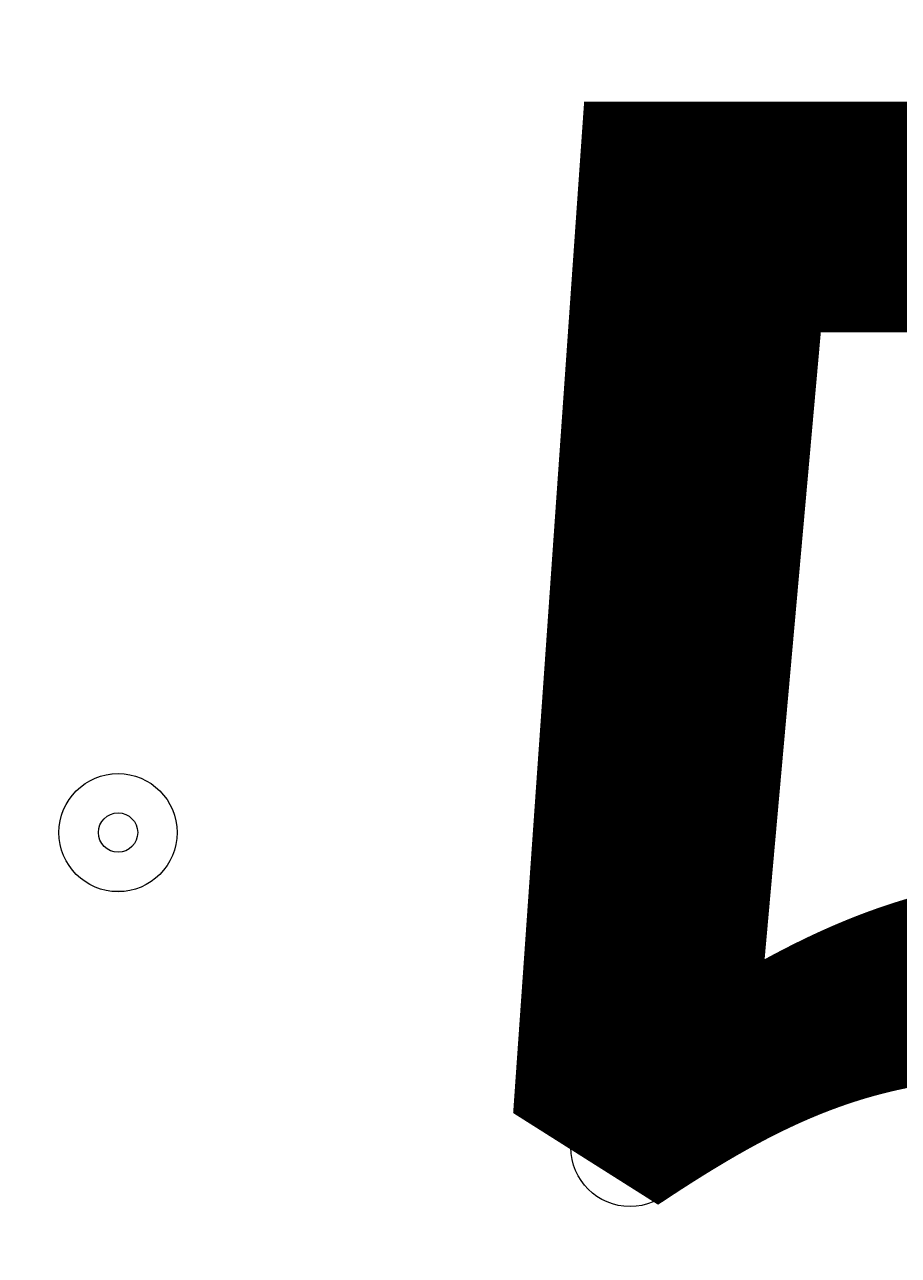
# Model space of a CAD drawing. Units: millimetres. Extents: x -4959 to 12323, y -10997 to 1480.
# Drawn here: x -1738 to -1668, y -5908 to -5809 of the extents above; entities that cross this region are included whole.
import ezdxf

# ---------------------------------------------------------------- set-up
doc = ezdxf.new("R2010")
doc.units = ezdxf.units.MM
doc.header["$MEASUREMENT"] = 0
doc.layers.add('Work Layer', color=7, linetype='Continuous', lineweight=0)

# ---------------------------------------------------------------- blocks, each defined once
blk = doc.blocks.new('Block_8')
at = {"layer": 'Work Layer', "color": 7, "lineweight": 5}
blk.add_open_spline([(-1028.822, -6438.386), (-1028.822, -6438.386), (-1565.369, -5901.838), (-1565.369, -5901.838), (-1565.369, -5901.838), (-2101.917, -6438.386), (-2101.917, -6438.386), (-2101.917, -6438.386), (-2095.764, -6446.852), (-2095.764, -6446.852), (-2095.764, -6446.852), (-2034.942, -6471.352), (-1925.653, -6452.753), (-1816.364, -6434.153), (-1696.225, -6417.219), (-1575.064, -6417.219), (-1575.064, -6417.219), (-1554.151, -6417.219), (-1554.151, -6417.219), (-1432.99, -6417.219), (-1312.851, -6434.153), (-1203.562, -6452.753), (-1094.272, -6471.352), (-1033.451, -6446.852), (-1033.451, -6446.852), (-1033.451, -6446.852), (-1028.822, -6438.386), (-1028.822, -6438.386)], degree=3, knots=[0, 0, 0, 0, 1, 1, 1, 2, 2, 2, 3, 3, 3, 4, 4, 4, 5, 5, 5, 6, 6, 6, 7, 7, 7, 8, 8, 8, 9, 9, 9, 9], dxfattribs=at)
blk = doc.blocks.new('Block_7')
at = {"layer": 'Work Layer', "color": 7, "lineweight": 5}
blk.add_open_spline([(-2101.916, -5365.291), (-2101.916, -5365.291), (-1565.369, -5901.838), (-1565.369, -5901.838), (-1565.369, -5901.838), (-1028.821, -5365.291), (-1028.821, -5365.291), (-1028.821, -5365.291), (-1034.974, -5356.825), (-1034.974, -5356.825), (-1034.974, -5356.825), (-1095.796, -5332.324), (-1205.085, -5350.924), (-1314.374, -5369.524), (-1434.513, -5386.458), (-1555.674, -5386.458), (-1555.674, -5386.458), (-1576.587, -5386.458), (-1576.587, -5386.458), (-1697.748, -5386.458), (-1817.887, -5369.524), (-1927.176, -5350.924), (-2036.466, -5332.324), (-2097.287, -5356.825), (-2097.287, -5356.825), (-2097.287, -5356.825), (-2101.916, -5365.291), (-2101.916, -5365.291)], degree=3, knots=[0, 0, 0, 0, 1, 1, 1, 2, 2, 2, 3, 3, 3, 4, 4, 4, 5, 5, 5, 6, 6, 6, 7, 7, 7, 8, 8, 8, 9, 9, 9, 9], dxfattribs=at)
at = {"layer": 'Work Layer'}
blk.add_blockref('Block_8', (0, 0), dxfattribs=at)

msp = doc.modelspace()

# ---------------------------------------------------------------- linework, layer by layer
at = {"layer": 'Work Layer', "color": 1, "lineweight": 9}
msp.add_open_spline([(11167.88, -3893.802), (11167.878, -3892.015), (11167.746, -3890.26), (11167.738, -3888.475), (11165.877, -2869.569), (10752.259, -1872.991), (10031.55, -1152.488), (9309.63, -430.654), (8309.45, -16.657), (7287.497, -16.657), (7240.471, -16.657), (7192.791, -17.518), (7145.834, -19.258), (6695.181, -35.812), (6269.609, -230.735), (5962.685, -561.137), (5831.386, -702.496), (5726.567, -863.724), (5650.844, -1037.213), (5454.721, -1131.598), (5282.333, -1267.416), (5144.921, -1433.276), (4844.42, -953.394), (4311.32, -634.035), (3703.357, -634.035), (3703.357, -634.035), (3457.593, -634.035), (3457.593, -634.035), (3145.753, -260.124), (2676.521, -22.066), (2151.565, -22.066), (2151.565, -22.066), (-1421.86, -22.066), (-1421.86, -22.066), (-2360.752, -22.066), (-3121.859, -783.174), (-3121.859, -1722.065), (-3121.859, -1722.065), (-3121.859, -2091.914), (-3121.859, -2091.914), (-3121.859, -2904.62), (-2551.427, -3583.702), (-1789.206, -3751.668), (-1853.692, -3798.334), (-1915.292, -3848.723), (-1973.59, -3902.673), (-1973.59, -3902.673), (-2078.306, -3902.673), (-2078.306, -3902.673), (-2906.73, -3902.673), (-3578.3, -4574.243), (-3578.3, -5402.668), (-3578.3, -5402.668), (-3578.3, -6377.389), (-3578.3, -6377.389), (-3578.3, -6662.384), (-3498.811, -6928.806), (-3360.811, -7155.713), (-3360.811, -7155.713), (-3360.811, -8301.784), (-3360.811, -8301.784), (-3360.811, -8745.963), (-3167.602, -9144.872), (-2860.825, -9419.524), (-2860.825, -9419.524), (-2860.825, -9996.771), (-2860.825, -9996.771), (-2860.825, -10549.055), (-2413.1, -10996.779), (-1860.817, -10996.779), (-1860.817, -10996.779), (-1275.03, -10996.779), (-1275.03, -10996.779), (-722.747, -10996.779), (-275.022, -10549.055), (-275.022, -9996.771), (-275.022, -9996.771), (-275.022, -9419.524), (-275.022, -9419.524), (31.755, -9144.872), (224.965, -8745.963), (224.965, -8301.784), (224.965, -8301.784), (224.965, -8194.33), (224.965, -8194.33), (519.051, -8764.071), (1112.994, -9153.86), (1798.357, -9153.86), (1798.357, -9153.86), (3846.225, -9153.86), (3846.225, -9153.86), (4555.958, -9153.86), (5167.785, -8735.959), (5449.937, -8132.96), (5683.342, -8047.816), (5892.409, -7911.681), (6063.506, -7737.932), (6134.016, -7702.893), (6201.704, -7663.055), (6266.097, -7618.702), (6313.092, -7606.181), (6359.142, -7591.365), (6404.407, -7574.904), (6625.657, -7693.923), (6876.626, -7765.824), (7144.663, -7775.856), (7192.033, -7777.613), (7240.333, -7778.543), (7288.22, -7778.543), (8309.76, -7778.543), (9309.699, -7364.512), (10031.481, -6642.73), (10752.259, -5922.158), (11165.877, -4925.578), (11167.738, -3906.674), (11167.746, -3904.889), (11167.878, -3903.134), (11167.88, -3901.347), (11167.882, -3900.089), (11167.839, -3898.832), (11167.839, -3897.574), (11167.839, -3896.317), (11167.882, -3895.059), (11167.88, -3893.802)], degree=3, knots=[0, 0, 0, 0, 1, 1, 1, 2, 2, 2, 3, 3, 3, 4, 4, 4, 5, 5, 5, 6, 6, 6, 7, 7, 7, 8, 8, 8, 9, 9, 9, 10, 10, 10, 11, 11, 11, 12, 12, 12, 13, 13, 13, 14, 14, 14, 15, 15, 15, 16, 16, 16, 17, 17, 17, 18, 18, 18, 19, 19, 19, 20, 20, 20, 21, 21, 21, 22, 22, 22, 23, 23, 23, 24, 24, 24, 25, 25, 25, 26, 26, 26, 27, 27, 27, 28, 28, 28, 29, 29, 29, 30, 30, 30, 31, 31, 31, 32, 32, 32, 33, 33, 33, 34, 34, 34, 35, 35, 35, 36, 36, 36, 37, 37, 37, 38, 38, 38, 39, 39, 39, 40, 40, 40, 41, 41, 41, 41], dxfattribs=at)
at = {"layer": 'Work Layer', "color": 7, "lineweight": 9}
for points in [[(-1689.374, -5843.995), (-1692.004, -5843.994), (-1694.137, -5846.126), (-1694.137, -5848.756), (-1694.138, -5851.387), (-1692.005, -5853.519), (-1689.375, -5853.519), (-1686.745, -5853.52), (-1684.612, -5851.388), (-1684.612, -5848.758), (-1684.612, -5846.127), (-1686.744, -5843.995), (-1689.374, -5843.995)], [(-1689.375, -5853.52), (-1686.745, -5853.52), (-1684.612, -5851.388), (-1684.612, -5848.757), (-1684.612, -5846.127), (-1686.745, -5843.995), (-1689.375, -5843.995), (-1692.005, -5843.995), (-1694.138, -5846.127), (-1694.138, -5848.757), (-1694.138, -5851.388), (-1692.005, -5853.52), (-1689.375, -5853.52)], [(-1689.375, -5850.344), (-1688.498, -5850.344), (-1687.787, -5849.633), (-1687.787, -5848.756), (-1687.787, -5847.88), (-1688.498, -5847.169), (-1689.375, -5847.169), (-1690.252, -5847.169), (-1690.963, -5847.88), (-1690.963, -5848.756), (-1690.963, -5849.633), (-1690.252, -5850.344), (-1689.375, -5850.344)], [(-1730.649, -5869.395), (-1733.279, -5869.394), (-1735.412, -5871.526), (-1735.412, -5874.156), (-1735.413, -5876.787), (-1733.28, -5878.919), (-1730.65, -5878.919), (-1728.02, -5878.92), (-1725.887, -5876.788), (-1725.887, -5874.158), (-1725.887, -5871.527), (-1728.019, -5869.395), (-1730.649, -5869.395)], [(-1730.65, -5878.92), (-1728.02, -5878.92), (-1725.887, -5876.788), (-1725.887, -5874.157), (-1725.887, -5871.527), (-1728.02, -5869.395), (-1730.65, -5869.395), (-1733.28, -5869.395), (-1735.413, -5871.527), (-1735.413, -5874.157), (-1735.413, -5876.788), (-1733.28, -5878.92), (-1730.65, -5878.92)], [(-1730.65, -5875.744), (-1729.773, -5875.744), (-1729.062, -5875.033), (-1729.062, -5874.156), (-1729.062, -5873.28), (-1729.773, -5872.569), (-1730.65, -5872.569), (-1731.527, -5872.569), (-1732.238, -5873.28), (-1732.238, -5874.156), (-1732.238, -5875.033), (-1731.527, -5875.744), (-1730.65, -5875.744)], [(-1689.374, -5894.794), (-1692.004, -5894.794), (-1694.137, -5896.926), (-1694.137, -5899.556), (-1694.138, -5902.186), (-1692.005, -5904.319), (-1689.375, -5904.319), (-1686.745, -5904.319), (-1684.612, -5902.187), (-1684.612, -5899.557), (-1684.612, -5896.927), (-1686.744, -5894.794), (-1689.374, -5894.794)], [(-1689.375, -5904.319), (-1686.745, -5904.319), (-1684.612, -5902.187), (-1684.612, -5899.557), (-1684.612, -5896.926), (-1686.745, -5894.794), (-1689.375, -5894.794), (-1692.005, -5894.794), (-1694.138, -5896.926), (-1694.138, -5899.557), (-1694.138, -5902.187), (-1692.005, -5904.319), (-1689.375, -5904.319)], [(-1689.375, -5901.145), (-1688.498, -5901.145), (-1687.787, -5900.433), (-1687.787, -5899.557), (-1687.787, -5898.68), (-1688.498, -5897.969), (-1689.375, -5897.969), (-1690.252, -5897.969), (-1690.963, -5898.68), (-1690.963, -5899.557), (-1690.963, -5900.433), (-1690.252, -5901.145), (-1689.375, -5901.145)]]:
    msp.add_open_spline(points, degree=3, knots=[0, 0, 0, 0, 1, 1, 1, 2, 2, 2, 3, 3, 3, 4, 4, 4, 4], dxfattribs=at)

# ---------------------------------------------------------------- block references
at = {"layer": 'Work Layer'}
msp.add_blockref('Block_7', (0, 0), dxfattribs=at)

# ---------------------------------------------------------------- texts
at = {"layer": 'Work Layer', "insert": (-1851.69, -5990.035), "char_height": 0.2, "attachment_point": 7}
msp.add_mtext('\\C7;\\FArial|b0|i0|c1;\\H174.836667;\\W1.000000;1500', dxfattribs=at)

doc.saveas('drawing.dxf')
